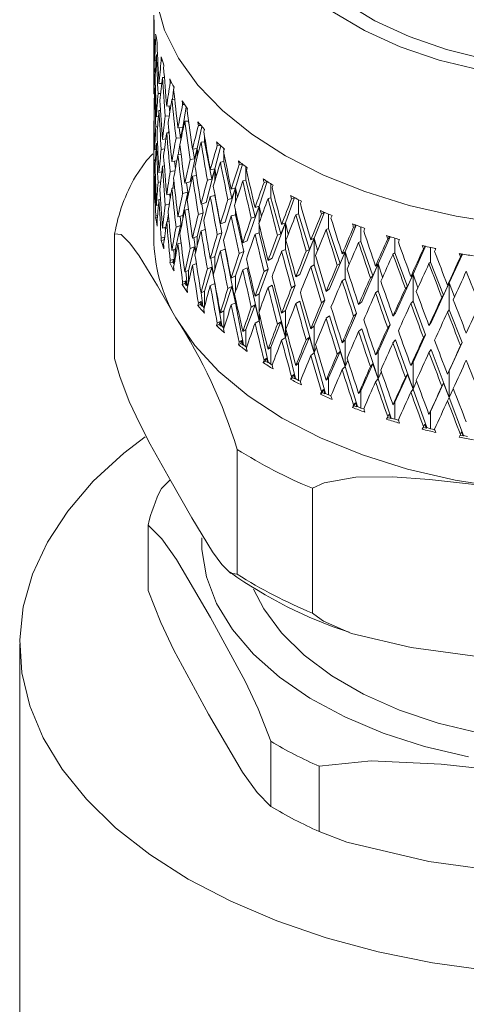
# Model space of a CAD drawing. Units: inches. Extents: x 0 to 43.7, y -0.2 to 33.8.
# Drawn here: x 30.7 to 31.5, y 21.9 to 23.7 of the extents above; entities that cross this region are included whole.
import ezdxf

# ---------------------------------------------------------------- set-up
doc = ezdxf.new("R2010")
doc.units = ezdxf.units.IN
doc.header["$LTSCALE"] = 4
doc.header["$MEASUREMENT"] = 0

msp = doc.modelspace()

# ---------------------------------------------------------------- linework, layer by layer
at = {"color": 7, "linetype": 'Continuous', "lineweight": 15}
for p, q in [((30.9168, 23.672), (30.9163, 23.6721)), ((30.9197, 23.6616), (30.9207, 23.6614)), ((30.9162, 23.6491), (30.9162, 23.6012)), ((30.9228, 23.6313), (30.9208, 23.6316)), ((30.9201, 23.6206), (30.9178, 23.6207)), ((30.9294, 23.6213), (30.9313, 23.6211)), ((30.9172, 23.603), (30.9191, 23.6029)), ((30.935, 23.591), (30.9314, 23.5914)), ((30.9302, 23.5802), (30.9253, 23.5803)), ((30.9454, 23.5817), (30.9481, 23.5816)), ((30.952, 23.5743), (30.9515, 23.5705)), ((30.9174, 23.562), (30.9163, 23.562)), ((30.919, 23.5729), (30.9178, 23.573)), ((30.9238, 23.5625), (30.9282, 23.5624)), ((30.9514, 23.5697), (30.9494, 23.5518)), ((30.9465, 23.5407), (30.9391, 23.5404)), ((30.9433, 23.5406), (30.9445, 23.5284)), ((30.9534, 23.5517), (30.9483, 23.5519)), ((30.9674, 23.5431), (30.971, 23.5431)), ((30.9739, 23.539), (30.9678, 23.5022)), ((30.9244, 23.5217), (30.9208, 23.5214)), ((30.9281, 23.5325), (30.9253, 23.5325)), ((30.9366, 23.5225), (30.9436, 23.5228)), ((30.9229, 23.5039), (30.9197, 23.5037)), ((30.9777, 23.5135), (30.9713, 23.5134)), ((30.9777, 23.5144), (30.9777, 23.5135)), ((30.9777, 23.5135), (30.9785, 23.5083)), ((31.0018, 23.5038), (30.9934, 23.4649)), ((30.9954, 23.5057), (30.9998, 23.506)), ((30.9162, 23.4911), (30.9162, 23.4433)), ((30.9434, 23.4928), (30.9391, 23.4927)), ((30.943, 23.4971), (30.9425, 23.4928)), ((30.9678, 23.5022), (30.9591, 23.5014)), ((30.9615, 23.5016), (30.9638, 23.4841)), ((30.9678, 23.5022), (30.963, 23.4739)), ((30.9638, 23.4841), (30.9678, 23.5022)), ((30.9681, 23.4987), (30.9678, 23.5022)), ((30.9678, 23.5022), (30.9678, 23.497)), ((31.0062, 23.4872), (31.0062, 23.4767)), ((30.9227, 23.4738), (30.9208, 23.4737)), ((30.9376, 23.482), (30.9314, 23.4812)), ((30.9557, 23.4834), (30.9638, 23.4841)), ((30.9626, 23.4715), (30.9596, 23.4537)), ((31.0062, 23.4767), (31.0001, 23.4763)), ((31.0062, 23.4767), (31.0191, 23.4104)), ((31.0353, 23.4696), (31.0247, 23.429)), ((31.029, 23.47), (31.0339, 23.4706)), ((31.0339, 23.4708), (31.0339, 23.4706)), ((31.0339, 23.4706), (31.034, 23.4707)), ((30.9178, 23.4627), (30.9201, 23.463)), ((30.9352, 23.4641), (30.9294, 23.4634)), ((30.9648, 23.4542), (30.9591, 23.4537)), ((30.9934, 23.4649), (30.9806, 23.4055)), ((30.9934, 23.4649), (30.985, 23.4636)), ((30.9858, 23.4637), (30.9886, 23.4465)), ((30.9886, 23.4465), (30.9934, 23.4649)), ((30.9947, 23.4552), (30.9934, 23.4649)), ((30.9934, 23.4649), (30.9934, 23.4502)), ((31.0404, 23.4649), (31.0404, 23.4599)), ((31.0404, 23.4589), (31.0404, 23.4416)), ((30.9191, 23.4452), (30.9172, 23.445)), ((30.9349, 23.4339), (30.9314, 23.4335)), ((30.9571, 23.4433), (30.9483, 23.4418)), ((30.9532, 23.4426), (30.9545, 23.4294)), ((30.9807, 23.4453), (30.9886, 23.4465)), ((31.0404, 23.4416), (31.0346, 23.4409)), ((31.0404, 23.4416), (31.055, 23.3759)), ((31.0741, 23.4369), (31.0614, 23.3948)), ((31.068, 23.4362), (31.0727, 23.437)), ((31.0724, 23.4382), (31.0727, 23.437)), ((31.0727, 23.437), (31.073, 23.4378)), ((30.9253, 23.4223), (30.9303, 23.4232)), ((30.9538, 23.4252), (30.9454, 23.4238)), ((30.992, 23.4169), (30.985, 23.4159)), ((31.0247, 23.429), (31.009, 23.3688)), ((31.0247, 23.429), (31.0167, 23.4273)), ((31.0191, 23.4104), (31.0247, 23.429)), ((31.0269, 23.4153), (31.0247, 23.429)), ((31.0247, 23.429), (31.0247, 23.4076)), ((31.0799, 23.4325), (31.0799, 23.4084)), ((30.9163, 23.4042), (30.9174, 23.4044)), ((30.9178, 23.4149), (30.919, 23.4151)), ((30.9283, 23.4054), (30.9238, 23.4045)), ((30.9519, 23.4074), (30.9497, 23.3943)), ((30.9806, 23.4055), (30.9713, 23.4033)), ((30.9744, 23.4041), (30.9767, 23.3873)), ((31.0115, 23.4088), (31.0191, 23.4104)), ((31.0799, 23.4084), (31.0744, 23.4073)), ((31.0799, 23.4084), (31.0962, 23.3435)), ((31.118, 23.4062), (31.1034, 23.3627)), ((31.1122, 23.4045), (31.1165, 23.4056)), ((31.116, 23.4075), (31.1165, 23.4056)), ((31.1165, 23.4056), (31.117, 23.4068)), ((31.1244, 23.4021), (31.1244, 23.3773)), ((30.9162, 23.3955), (30.9162, 23.3052)), ((30.9391, 23.3824), (30.9467, 23.3843)), ((30.9448, 23.3838), (30.9453, 23.3758)), ((30.9533, 23.3949), (30.9483, 23.394)), ((30.9767, 23.3873), (30.9674, 23.3852)), ((30.9767, 23.3873), (30.9678, 23.3461)), ((31.0247, 23.383), (31.0247, 23.3812)), ((31.0614, 23.3948), (31.0431, 23.3338)), ((31.0614, 23.3948), (31.0538, 23.3928)), ((31.055, 23.3759), (31.0614, 23.3948)), ((31.0647, 23.3782), (31.0614, 23.3948)), ((31.0614, 23.3948), (31.0614, 23.3685)), ((30.9208, 23.3636), (30.9244, 23.3646)), ((30.9253, 23.3745), (30.928, 23.375)), ((30.9438, 23.3663), (30.9366, 23.3645)), ((31.009, 23.3688), (31.0001, 23.3662)), ((31.0016, 23.3667), (31.0042, 23.3504)), ((31.0247, 23.3812), (31.0167, 23.3795)), ((31.0247, 23.3812), (31.0374, 23.3152)), ((31.0479, 23.374), (31.055, 23.3759)), ((31.1244, 23.3773), (31.1193, 23.376)), ((31.1244, 23.3773), (31.1422, 23.3133)), ((31.1666, 23.3777), (31.1501, 23.333)), ((31.1611, 23.3752), (31.165, 23.3765)), ((31.1643, 23.3789), (31.165, 23.3765)), ((31.165, 23.3765), (31.1657, 23.3781)), ((31.1735, 23.374), (31.1735, 23.3487)), ((30.923, 23.3467), (30.9197, 23.3459)), ((30.9421, 23.3488), (30.9397, 23.3348)), ((30.9776, 23.357), (30.9713, 23.3556)), ((31.0042, 23.3504), (30.9934, 23.3087)), ((31.0042, 23.3504), (30.9954, 23.3479)), ((31.0614, 23.3471), (31.0538, 23.345)), ((31.0614, 23.3567), (31.0614, 23.3471)), ((31.0614, 23.3471), (31.076, 23.2817)), ((31.1034, 23.3627), (31.0824, 23.3007)), ((31.1034, 23.3627), (31.0962, 23.3603)), ((31.0962, 23.3435), (31.1034, 23.3627)), ((31.1075, 23.344), (31.1034, 23.3627)), ((31.1034, 23.3627), (31.1034, 23.3324)), ((31.1735, 23.3487), (31.1689, 23.3471)), ((31.1735, 23.3487), (31.1928, 23.2856)), ((31.2195, 23.3517), (31.2012, 23.3057)), ((31.2143, 23.3486), (31.2179, 23.3501)), ((31.2169, 23.3528), (31.2179, 23.3501)), ((31.2179, 23.3501), (31.2187, 23.352)), ((31.2269, 23.3484), (31.2269, 23.3227)), ((30.9226, 23.3422), (30.9195, 23.3418)), ((30.9391, 23.3346), (30.9433, 23.3357)), ((30.9591, 23.3434), (30.9678, 23.3461)), ((30.9631, 23.3446), (30.965, 23.3257)), ((30.9678, 23.3461), (30.9678, 23.3391)), ((31.0431, 23.3338), (31.0346, 23.3308)), ((31.0895, 23.3412), (31.0962, 23.3435)), ((31.1034, 23.3306), (31.1034, 23.315)), ((31.1501, 23.333), (31.1267, 23.2698)), ((31.1422, 23.3133), (31.1501, 23.333)), ((31.1501, 23.333), (31.1435, 23.3301)), ((31.1552, 23.3126), (31.1501, 23.333)), ((31.1501, 23.333), (31.1501, 23.2852)), ((31.2735, 23.3295), (31.2746, 23.3265)), ((30.8464, 23.0917), (30.8464, 23.3135)), ((30.9314, 23.3234), (30.9378, 23.3254)), ((30.9364, 23.325), (30.9367, 23.3171)), ((30.9638, 23.3279), (30.9549, 23.2864)), ((30.9638, 23.3279), (30.9557, 23.3254)), ((30.9645, 23.3231), (30.9638, 23.3279)), ((31.0077, 23.3207), (31.0001, 23.3185)), ((31.0374, 23.3152), (31.0247, 23.2728)), ((31.0374, 23.3152), (31.029, 23.3121)), ((31.1034, 23.315), (31.0962, 23.3125)), ((31.1034, 23.315), (31.1196, 23.2504)), ((31.1361, 23.3107), (31.1422, 23.3133)), ((31.2269, 23.3227), (31.2227, 23.3209)), ((31.2269, 23.3227), (31.2474, 23.2607)), ((31.2762, 23.3285), (31.2564, 23.2812)), ((31.2715, 23.3248), (31.2746, 23.3265)), ((31.2746, 23.3265), (31.2756, 23.3287)), ((31.2841, 23.3256), (31.2841, 23.2996)), ((30.9343, 23.3024), (30.929, 23.3015)), ((30.9351, 23.3074), (30.9294, 23.3056)), ((30.9351, 23.3074), (30.9343, 23.3024)), ((30.9343, 23.3024), (30.9347, 23.3017)), ((30.9352, 23.3063), (30.9351, 23.3074)), ((30.9591, 23.2956), (30.9646, 23.2973)), ((30.985, 23.3056), (30.9934, 23.3087)), ((30.9874, 23.3065), (30.9907, 23.2813)), ((30.9934, 23.3087), (30.9934, 23.2922)), ((31.0824, 23.3007), (31.0744, 23.2972)), ((31.2012, 23.3057), (31.1757, 23.2412)), ((31.1928, 23.2856), (31.2012, 23.3057)), ((31.2012, 23.3057), (31.1953, 23.3026)), ((31.2073, 23.284), (31.2012, 23.3057)), ((31.2012, 23.3057), (31.2012, 23.258)), ((31.2841, 23.2996), (31.2804, 23.2976)), ((31.2841, 23.2996), (31.3057, 23.2387)), ((31.3364, 23.3082), (31.3152, 23.2597)), ((31.3321, 23.3041), (31.3347, 23.3059)), ((31.3335, 23.3091), (31.3347, 23.3059)), ((31.3347, 23.3059), (31.3359, 23.3084)), ((31.3447, 23.3058), (31.3447, 23.2795)), ((31.353, 23.3026), (31.3527, 23.3034)), ((30.9483, 23.2839), (30.9549, 23.2864)), ((30.9517, 23.2852), (30.9532, 23.2639)), ((30.9549, 23.2864), (30.9549, 23.2736)), ((30.9886, 23.2903), (30.9777, 23.2483)), ((30.9886, 23.2903), (30.9807, 23.2873)), ((30.9903, 23.2798), (30.9886, 23.2903)), ((31.0431, 23.2861), (31.0346, 23.283)), ((31.0431, 23.2861), (31.0614, 23.1909)), ((31.076, 23.2817), (31.0614, 23.2387)), ((31.076, 23.2817), (31.0681, 23.2783)), ((31.1501, 23.2852), (31.1435, 23.2824)), ((31.1501, 23.2852), (31.1678, 23.2215)), ((31.1872, 23.2827), (31.1928, 23.2856)), ((31.2564, 23.2812), (31.2288, 23.2154)), ((31.2474, 23.2607), (31.2564, 23.2812)), ((31.2564, 23.2812), (31.2511, 23.2778)), ((31.2634, 23.2585), (31.2564, 23.2812)), ((31.2564, 23.2812), (31.2564, 23.2335)), ((31.3447, 23.2795), (31.3415, 23.2774)), ((31.3447, 23.2795), (31.3672, 23.2198)), ((31.3995, 23.2911), (31.3771, 23.2413)), ((31.3957, 23.2866), (31.3979, 23.2885)), ((31.3965, 23.2918), (31.3979, 23.2885)), ((31.3979, 23.2885), (31.3991, 23.2912)), ((31.4081, 23.2891), (31.4081, 23.2627)), ((31.4171, 23.2855), (31.4165, 23.2872)), ((31.465, 23.2773), (31.4415, 23.2261)), ((31.462, 23.2779), (31.4634, 23.2745)), ((31.4634, 23.2745), (31.4647, 23.2774)), ((30.9499, 23.2631), (30.9447, 23.2619)), ((30.951, 23.2681), (30.9454, 23.266)), ((30.951, 23.2681), (30.9499, 23.2631)), ((30.9499, 23.2631), (30.9521, 23.2599)), ((30.9521, 23.2599), (30.951, 23.2681)), ((30.9524, 23.2599), (30.9521, 23.2599)), ((30.985, 23.2578), (30.9918, 23.2604)), ((31.0167, 23.2693), (31.0247, 23.2728)), ((31.0174, 23.2696), (31.0221, 23.2408)), ((31.0247, 23.2728), (31.0247, 23.2496)), ((31.1267, 23.2698), (31.1193, 23.2659)), ((31.2424, 23.2575), (31.2474, 23.2607)), ((31.3152, 23.2597), (31.2858, 23.1924)), ((31.3057, 23.2387), (31.3152, 23.2597)), ((31.3152, 23.2597), (31.3106, 23.256)), ((31.323, 23.2361), (31.3152, 23.2597)), ((31.3152, 23.2597), (31.3152, 23.2119)), ((31.4081, 23.2627), (31.4055, 23.2604)), ((31.4081, 23.2627), (31.4313, 23.2041)), ((31.4617, 23.2725), (31.4634, 23.2745)), ((30.9713, 23.2455), (30.9777, 23.2483)), ((30.973, 23.2462), (30.9755, 23.2218)), ((30.9777, 23.2483), (30.9777, 23.2265)), ((31.0191, 23.2541), (31.0062, 23.2115)), ((31.0191, 23.2541), (31.0115, 23.2508)), ((31.0247, 23.225), (31.0191, 23.2541)), ((31.0824, 23.253), (31.0744, 23.2495)), ((31.0824, 23.253), (31.1034, 23.1588)), ((31.1196, 23.2504), (31.1034, 23.2066)), ((31.1196, 23.2504), (31.1122, 23.2466)), ((31.1757, 23.2412), (31.1689, 23.237)), ((31.2012, 23.258), (31.1953, 23.2548)), ((31.2012, 23.258), (31.2204, 23.1952)), ((31.3771, 23.2413), (31.3461, 23.1724)), ((31.3672, 23.2198), (31.3771, 23.2413)), ((31.3771, 23.2413), (31.3732, 23.2374)), ((31.3857, 23.217), (31.3771, 23.2413)), ((31.3771, 23.2413), (31.3771, 23.1935)), ((30.9715, 23.2247), (30.9665, 23.2232)), ((30.9728, 23.2298), (30.9674, 23.2274)), ((30.9728, 23.2298), (30.9715, 23.2247)), ((30.9715, 23.2247), (30.9742, 23.2216)), ((30.9742, 23.2216), (30.9728, 23.2298)), ((31.0167, 23.2215), (31.0247, 23.225)), ((31.0247, 23.2251), (31.0247, 23.225)), ((31.0247, 23.225), (31.0247, 23.225)), ((31.0247, 23.225), (31.037, 23.1496)), ((31.0247, 23.225), (31.0247, 23.225)), ((31.0538, 23.2347), (31.0614, 23.2387)), ((31.0614, 23.2387), (31.0614, 23.2105)), ((31.2564, 23.2335), (31.2511, 23.23)), ((31.2564, 23.2335), (31.2768, 23.1718)), ((31.3014, 23.2352), (31.3057, 23.2387)), ((31.4415, 23.2261), (31.4093, 23.1556)), ((31.4313, 23.2041), (31.4415, 23.2261)), ((31.4415, 23.2261), (31.4385, 23.222)), ((31.4509, 23.2013), (31.4415, 23.2261)), ((31.4415, 23.2261), (31.4415, 23.1784)), ((30.9755, 23.2218), (30.9742, 23.2216)), ((30.9755, 23.2218), (30.9763, 23.2203)), ((31.0001, 23.2084), (31.0062, 23.2115)), ((31.0003, 23.2085), (31.0034, 23.1849)), ((31.0062, 23.2115), (31.0062, 23.1837)), ((31.055, 23.2197), (31.0404, 23.1764)), ((31.055, 23.2197), (31.0479, 23.216)), ((31.0614, 23.1909), (31.055, 23.2197)), ((31.0962, 23.2023), (31.1034, 23.2066)), ((31.1034, 23.2066), (31.1034, 23.1744)), ((31.1267, 23.222), (31.1193, 23.2181)), ((31.1267, 23.222), (31.1501, 23.129)), ((31.1678, 23.2215), (31.1501, 23.1768)), ((31.1678, 23.2215), (31.1611, 23.2173)), ((31.2288, 23.2154), (31.2227, 23.2108)), ((31.3152, 23.2119), (31.3106, 23.2082)), ((31.3152, 23.2119), (31.3367, 23.1513)), ((31.3636, 23.2161), (31.3672, 23.2198)), ((31.0006, 23.1927), (30.9954, 23.19)), ((31.0006, 23.1927), (30.999, 23.1875)), ((31.0022, 23.1846), (31.0006, 23.1927)), ((31.0538, 23.187), (31.0614, 23.1909)), ((31.0614, 23.1987), (31.0614, 23.1909)), ((31.0614, 23.1909), (31.0624, 23.1941)), ((31.0614, 23.1909), (31.0759, 23.1162)), ((31.1757, 23.1935), (31.1689, 23.1893)), ((31.1757, 23.1935), (31.2012, 23.1018)), ((31.2204, 23.1952), (31.2012, 23.1495)), ((31.2204, 23.1952), (31.2143, 23.1907)), ((31.2858, 23.1924), (31.2804, 23.1875)), ((31.3771, 23.1935), (31.3732, 23.1896)), ((31.3771, 23.1935), (31.3994, 23.134)), ((31.4284, 23.2003), (31.4313, 23.2041)), ((30.999, 23.1875), (30.9943, 23.1858)), ((30.999, 23.1875), (31.0022, 23.1846)), ((31.0034, 23.1849), (31.0022, 23.1846)), ((31.0034, 23.1849), (31.0057, 23.1816)), ((31.0346, 23.1729), (31.0404, 23.1764)), ((31.0404, 23.1764), (31.0404, 23.1457)), ((31.0962, 23.1872), (31.0799, 23.1431)), ((31.0962, 23.1872), (31.0895, 23.1832)), ((31.1034, 23.1588), (31.0962, 23.1872)), ((31.1034, 23.1726), (31.1034, 23.1588)), ((31.1435, 23.1721), (31.1501, 23.1768)), ((31.1501, 23.1768), (31.1501, 23.129)), ((31.2768, 23.1718), (31.2564, 23.125)), ((31.2768, 23.1718), (31.2715, 23.1669)), ((31.3461, 23.1724), (31.3415, 23.1672)), ((31.4415, 23.1784), (31.4385, 23.1743)), ((31.4415, 23.1784), (31.4646, 23.1201)), ((31.0339, 23.1573), (31.029, 23.1543)), ((31.0339, 23.1573), (31.0322, 23.152)), ((31.0358, 23.1492), (31.0339, 23.1573)), ((31.0962, 23.1545), (31.1034, 23.1588)), ((31.1034, 23.1588), (31.1053, 23.1646)), ((31.1034, 23.1588), (31.1198, 23.0849)), ((31.1422, 23.157), (31.1244, 23.1121)), ((31.1422, 23.157), (31.1361, 23.1526)), ((31.1501, 23.129), (31.1422, 23.157)), ((31.2288, 23.1676), (31.2227, 23.1631)), ((31.2288, 23.1676), (31.2564, 23.0773)), ((31.4093, 23.1556), (31.4055, 23.1503)), ((31.0322, 23.152), (31.0277, 23.1501)), ((31.0322, 23.152), (31.0358, 23.1492)), ((31.037, 23.1496), (31.0358, 23.1492)), ((31.037, 23.1496), (31.0404, 23.1457)), ((31.0404, 23.1457), (31.0408, 23.1454)), ((31.0744, 23.1394), (31.0799, 23.1431)), ((31.0799, 23.1431), (31.0799, 23.1124)), ((31.1501, 23.129), (31.153, 23.1369)), ((31.1953, 23.1445), (31.2012, 23.1495)), ((31.2012, 23.1495), (31.2012, 23.1018)), ((31.2858, 23.1446), (31.2804, 23.1397)), ((31.2858, 23.1446), (31.3152, 23.0558)), ((31.3367, 23.1513), (31.3152, 23.1035)), ((31.3367, 23.1513), (31.3321, 23.1462)), ((31.0727, 23.1237), (31.068, 23.1205)), ((31.0727, 23.1237), (31.0707, 23.1183)), ((31.0747, 23.1157), (31.0727, 23.1237)), ((31.1435, 23.1244), (31.1501, 23.129)), ((31.1501, 23.129), (31.1684, 23.056)), ((31.1928, 23.1294), (31.1735, 23.0834)), ((31.1928, 23.1294), (31.1872, 23.1247)), ((31.2012, 23.1018), (31.1928, 23.1294)), ((31.2511, 23.1198), (31.2564, 23.125)), ((31.2564, 23.125), (31.2564, 23.0773)), ((31.3461, 23.1246), (31.3415, 23.1195)), ((31.3461, 23.1246), (31.3771, 23.0373)), ((31.3994, 23.134), (31.3771, 23.0851)), ((31.3994, 23.134), (31.3957, 23.1287)), ((31.4646, 23.1201), (31.4415, 23.07)), ((31.4646, 23.1201), (31.4617, 23.1146)), ((31.0707, 23.1183), (31.0666, 23.1161)), ((31.0707, 23.1183), (31.0747, 23.1157)), ((31.0759, 23.1162), (31.0747, 23.1157)), ((31.0759, 23.1162), (31.0799, 23.1124)), ((31.0799, 23.1124), (31.0812, 23.1116)), ((31.1193, 23.108), (31.1244, 23.1121)), ((31.1244, 23.1121), (31.1244, 23.0814)), ((31.1953, 23.0968), (31.2012, 23.1018)), ((31.2012, 23.1018), (31.2051, 23.1114)), ((31.2012, 23.1018), (31.2213, 23.0297)), ((31.2474, 23.1044), (31.2269, 23.0575)), ((31.2474, 23.1044), (31.2424, 23.0995)), ((31.2564, 23.0773), (31.2474, 23.1044)), ((31.3106, 23.098), (31.3152, 23.1035)), ((31.3152, 23.1035), (31.3152, 23.0558)), ((31.4093, 23.1079), (31.4055, 23.1025)), ((31.4093, 23.1079), (31.4415, 23.0222)), ((31.1143, 23.0867), (31.1106, 23.0844)), ((31.1165, 23.0922), (31.1122, 23.0888)), ((31.1165, 23.0922), (31.1143, 23.0867)), ((31.1143, 23.0867), (31.1187, 23.0844)), ((31.1187, 23.0844), (31.1165, 23.0922)), ((31.1198, 23.0849), (31.1187, 23.0844)), ((31.1198, 23.0849), (31.1244, 23.0814)), ((31.2564, 23.0773), (31.2611, 23.0885)), ((31.3732, 23.0793), (31.3771, 23.0851)), ((31.3771, 23.0851), (31.3771, 23.0373)), ((31.1244, 23.0814), (31.1267, 23.0801)), ((31.1689, 23.0791), (31.1735, 23.0834)), ((31.1735, 23.0834), (31.1735, 23.0527)), ((31.2511, 23.072), (31.2564, 23.0773)), ((31.2564, 23.0773), (31.2781, 23.0063)), ((31.3057, 23.0824), (31.2841, 23.0343)), ((31.3057, 23.0824), (31.3014, 23.0772)), ((31.3152, 23.0558), (31.3057, 23.0824)), ((31.3152, 23.0558), (31.3208, 23.0685)), ((31.4385, 23.064), (31.4415, 23.07)), ((31.4415, 23.07), (31.4415, 23.0222)), ((31.1627, 23.0576), (31.1593, 23.055)), ((31.165, 23.0631), (31.1611, 23.0595)), ((31.165, 23.0631), (31.1627, 23.0576)), ((31.1627, 23.0576), (31.1674, 23.0555)), ((31.1674, 23.0555), (31.165, 23.0631)), ((31.1684, 23.056), (31.1674, 23.0555)), ((31.1684, 23.056), (31.1735, 23.0527)), ((31.1735, 23.0527), (31.1768, 23.0513)), ((31.2227, 23.0529), (31.2269, 23.0575)), ((31.2269, 23.0575), (31.2269, 23.0268)), ((31.3106, 23.0502), (31.3152, 23.0558)), ((31.3152, 23.0558), (31.3383, 22.9859)), ((31.3672, 23.0635), (31.3447, 23.0143)), ((31.3672, 23.0635), (31.3636, 23.0581)), ((31.3771, 23.0373), (31.3672, 23.0635)), ((31.3771, 23.0373), (31.3834, 23.0515)), ((31.2179, 23.0367), (31.2143, 23.0329)), ((31.2179, 23.0367), (31.2154, 23.031)), ((31.2204, 23.0291), (31.2179, 23.0367)), ((31.2804, 23.0296), (31.2841, 23.0343)), ((31.2841, 23.0343), (31.2841, 23.0036)), ((31.3732, 23.0316), (31.3771, 23.0373)), ((31.3771, 23.0373), (31.4014, 22.9688)), ((31.4313, 23.0478), (31.4081, 22.9974)), ((31.4313, 23.0478), (31.4284, 23.0422)), ((31.4415, 23.0222), (31.4313, 23.0478)), ((31.4415, 23.0222), (31.4487, 23.0377)), ((31.2154, 23.031), (31.2124, 23.0283)), ((31.2154, 23.031), (31.2204, 23.0291)), ((31.2213, 23.0297), (31.2204, 23.0291)), ((31.2213, 23.0297), (31.2269, 23.0268)), ((31.2269, 23.0268), (31.2313, 23.0252)), ((31.3415, 23.0094), (31.3447, 23.0143)), ((31.3447, 23.0143), (31.3447, 22.9836)), ((31.4385, 23.0163), (31.4415, 23.0222)), ((31.4415, 23.0222), (31.4669, 22.9549)), ((31.272, 23.0073), (31.2694, 23.0044)), ((31.2746, 23.0131), (31.2715, 23.0091)), ((31.2746, 23.0131), (31.272, 23.0073)), ((31.272, 23.0073), (31.2773, 23.0057)), ((31.2773, 23.0057), (31.2746, 23.0131)), ((31.2781, 23.0063), (31.2773, 23.0057)), ((31.2781, 23.0063), (31.2841, 23.0036)), ((31.2841, 23.0036), (31.2897, 23.002)), ((31.4055, 22.9924), (31.4081, 22.9974)), ((31.4081, 22.9974), (31.4081, 22.9667)), ((31.332, 22.9866), (31.3299, 22.9836)), ((31.3347, 22.9926), (31.332, 22.9866)), ((31.332, 22.9866), (31.3375, 22.9853)), ((31.3347, 22.9926), (31.3321, 22.9884)), ((31.3375, 22.9853), (31.3347, 22.9926)), ((31.3383, 22.9859), (31.3375, 22.9853)), ((31.3383, 22.9859), (31.3447, 22.9836)), ((31.3447, 22.9836), (31.3513, 22.982)), ((31.3512, 22.9812), (31.3514, 22.9817)), ((31.3512, 22.9812), (31.3517, 22.981)), ((31.395, 22.9691), (31.3934, 22.966)), ((31.3979, 22.9752), (31.395, 22.9691)), ((31.395, 22.9691), (31.4007, 22.9681)), ((31.3979, 22.9752), (31.3957, 22.9709)), ((31.4007, 22.9681), (31.3979, 22.9752)), ((31.4014, 22.9688), (31.4007, 22.9681)), ((31.4014, 22.9688), (31.4081, 22.9667)), ((31.4081, 22.9667), (31.4153, 22.9655)), ((31.415, 22.9647), (31.4156, 22.966)), ((31.415, 22.9647), (31.4162, 22.9643)), ((31.4608, 22.9548), (31.4664, 22.9542)), ((31.4634, 22.9612), (31.4617, 22.9568)), ((31.4664, 22.9542), (31.4634, 22.9612)), ((31.4669, 22.9549), (31.4664, 22.9542)), ((31.4669, 22.9549), (31.4739, 22.9533)), ((31.0642, 22.7084), (31.0642, 22.9302)), ((30.945, 22.8761), (30.9297, 22.8607)), ((31.1982, 22.6392), (31.1982, 22.861)), ((30.906, 22.6796), (30.906, 22.7956)), ((30.6776, 22.5843), (30.6776, 18.2444)), ((31.1243, 22.2953), (31.1243, 22.4113)), ((31.2102, 22.2509), (31.2102, 22.3669))]:
    msp.add_line(p, q, dxfattribs=at)
at = {"color": 7, "linetype": 'Continuous', "lineweight": 15, "flags": 128}
for points in [[(31.1295, 24.0854), (31.0969, 24.064), (31.0437, 24.0224), (30.9991, 23.9775), (30.9637, 23.93), (30.9378, 23.8804), (30.922, 23.8295), (30.9162, 23.7779), (30.9208, 23.7262), (30.9354, 23.6752), (30.9601, 23.6254), (30.9944, 23.5776), (31.038, 23.5324), (31.0902, 23.4903), (31.1503, 23.452), (31.2177, 23.4178), (31.2913, 23.3883), (31.3703, 23.3639), (31.4536, 23.3448), (31.5401, 23.3313)], [(31.1277, 24.067), (31.1209, 24.0565), (31.0993, 24.0118), (31.088, 23.9658), (31.0872, 23.9194), (31.0968, 23.8733), (31.1168, 23.8283), (31.1469, 23.7852), (31.1864, 23.7448), (31.2347, 23.7076), (31.291, 23.6744), (31.3543, 23.6458), (31.4235, 23.6222), (31.4975, 23.6039), (31.575, 23.5915)], [(31.1282, 23.9908), (31.1245, 23.9745), (31.1214, 23.9298), (31.1287, 23.8853), (31.1462, 23.8417), (31.1736, 23.7999), (31.2104, 23.7605), (31.256, 23.7243), (31.3095, 23.692), (31.37, 23.6641), (31.4365, 23.641), (31.5076, 23.6233), (31.5822, 23.6112)], [(30.9142, 23.4553), (30.9029, 23.4436), (30.8833, 23.4151)], [(30.8464, 23.3135), (30.8579, 23.3119), (30.8736, 23.2966), (30.8901, 23.274), (30.9226, 23.221), (30.9553, 23.164)], [(30.9553, 23.164), (30.9888, 23.115), (31.0318, 23.0685), (31.084, 23.0253), (31.1444, 22.9858), (31.2125, 22.9506), (31.2871, 22.9203), (31.3673, 22.8951), (31.452, 22.8755), (31.5401, 22.8617)], [(31.0642, 22.7084), (31.0527, 22.7101), (31.0371, 22.7253), (31.0205, 22.748), (30.9838, 22.8082), (30.9469, 22.8728), (30.9097, 22.9396), (30.8911, 22.9756), (30.8725, 23.0155), (30.8556, 23.0598), (30.8464, 23.0917)], [(30.9774, 22.1664), (30.9089, 22.2101), (30.8483, 22.2575), (30.7962, 22.3082), (30.7531, 22.3616), (30.7194, 22.4172), (30.6954, 22.4744), (30.6815, 22.5328), (30.6777, 22.5917), (30.684, 22.6505), (30.7005, 22.7086), (30.7269, 22.7655), (30.763, 22.8206), (30.8084, 22.8734), (30.8627, 22.9232), (30.9005, 22.9525)], [(31.1982, 22.861), (31.2191, 22.8709), (31.2755, 22.881), (31.3405, 22.8816), (31.4063, 22.8768), (31.5401, 22.8617)], [(30.906, 22.7956), (30.9304, 22.7709), (30.9563, 22.7342), (31.0172, 22.6315), (31.0785, 22.5179), (31.1016, 22.4687), (31.1243, 22.4113)], [(31.0937, 22.6817), (31.1116, 22.6466), (31.143, 22.6041), (31.1835, 22.5642), (31.2326, 22.5277), (31.2893, 22.495), (31.3528, 22.4668), (31.422, 22.4436), (31.4958, 22.4256), (31.573, 22.4133)], [(31.1243, 22.2953), (31.0999, 22.32), (31.0741, 22.3567), (31.0131, 22.4594), (30.9518, 22.573), (30.9287, 22.6222), (30.906, 22.6796)], [(31.8821, 22.5564), (31.8611, 22.5464), (31.8048, 22.5363), (31.74, 22.5359), (31.6739, 22.5406), (31.5401, 22.5556), (31.3737, 22.5781), (31.268, 22.6028), (31.218, 22.6248), (31.2007, 22.637), (31.1982, 22.6392)], [(31.2102, 22.3669), (31.3028, 22.3763), (31.4272, 22.3706), (31.5531, 22.3571), (31.6999, 22.3368), (31.7738, 22.3228), (31.8467, 22.3031), (31.8959, 22.2839)], [(31.8959, 22.1679), (31.8033, 22.1585), (31.6786, 22.1638), (31.5531, 22.1777), (31.4051, 22.1974), (31.2594, 22.2317), (31.2102, 22.2509)], [(31.5109, 22.0037), (31.4117, 22.0175), (31.3154, 22.0369), (31.2229, 22.0618), (31.1352, 22.0919), (31.0531, 22.1269), (30.9774, 22.1664)]]:
    msp.add_lwpolyline(points, dxfattribs=at)
at = {"color": 66, "linetype": 'Continuous', "lineweight": 15, "flags": 128}
msp.add_lwpolyline([(31.476, 22.3838), (31.3978, 22.4022), (31.324, 22.426), (31.2556, 22.4547), (31.1938, 22.488), (31.1394, 22.5253), (31.0932, 22.5662), (31.0558, 22.61), (31.0278, 22.656), (31.0097, 22.7037), (31.0016, 22.7523), (31.0013, 22.7732)], dxfattribs=at)
at = {"color": 7, "linetype": 'Continuous', "lineweight": 15}
for centre, radius, start, end in [((31.1869, 23.7106), 0.2708, 188.9628, 192.2084), ((31.2075, 23.7162), 0.2921, 197.5506, 200.6373), ((31.2396, 23.7301), 0.3271, 205.6484, 208.5091), ((31.2804, 23.7546), 0.3748, 213.1183, 215.7314), ((31.3285, 23.7921), 0.4358, 219.9177, 222.2806), ((31.3813, 23.8436), 0.5095, 226.0604, 228.1883), ((31.435, 23.9076), 0.5931, 231.5971, 233.5208), ((31.1659, 23.255), 0.3248, 150.4601, 169.6156), ((31.4876, 23.9829), 0.685, 236.6038, 238.3524), ((31.5382, 24.0697), 0.7855, 241.1583, 242.7536), ((31.5826, 24.1609), 0.887, 245.329, 246.8005), ((31.1869, 23.384), 0.2708, 188.9628, 192.2084), ((31.6205, 24.2545), 0.9879, 249.1844, 250.554), ((31.1996, 23.3077), 0.2834, 180.4916, 210.4529), ((31.2075, 23.3896), 0.2921, 197.5506, 200.6373), ((31.6515, 24.348), 1.0865, 252.7853, 254.0698), ((31.6735, 24.4312), 1.1725, 256.1789, 257.4), ((31.6885, 24.5043), 1.2471, 259.414, 260.5858), ((31.2396, 23.4035), 0.3271, 205.6484, 208.5091), ((31.2804, 23.428), 0.3748, 213.1183, 215.7314), ((31.3285, 23.4655), 0.4358, 219.9177, 222.2806), ((30.1952, 22.6677), 0.9078, 16.8058, 33.1391), ((31.3813, 23.517), 0.5095, 226.0604, 228.1883), ((31.435, 23.581), 0.5931, 231.5971, 233.5208), ((31.4876, 23.6563), 0.685, 236.6038, 238.3524), ((31.5382, 23.743), 0.7855, 241.1583, 242.7536), ((31.5826, 23.8343), 0.887, 245.329, 246.8005), ((31.6205, 23.9279), 0.9879, 249.1844, 250.554), ((31.6515, 24.0214), 1.0865, 252.7853, 254.0698), ((31.6735, 24.1046), 1.1725, 256.1789, 257.4), ((31.6885, 24.1776), 1.2471, 259.414, 260.5858), ((31.5322, 23.6713), 0.8765, 237.73, 247.5991), ((31.2004, 22.7255), 0.3026, 153.4658, 166.6102), ((31.5024, 23.3434), 0.7759, 234.4976, 252.0501), ((31.5322, 23.4495), 0.8765, 237.73, 247.5991), ((31.5428, 23.1156), 0.8193, 239.2835, 246.0455), ((31.5428, 22.9997), 0.8193, 239.2835, 246.0455)]:
    msp.add_arc(centre, radius, start, end, dxfattribs=at)
for centre, major_axis, ratio, start_param, end_param in [((31.7012, 23.5701), (-0.1175, 1.3076), 0.593553, 1.416449, 1.439475), ((31.7012, 23.5223), (-0.1175, 1.3076), 0.593553, 1.386108, 1.389226), ((31.7012, 23.5701), (-0.0766, 2.212), 0.353187, 1.504395, 1.535663), ((31.7012, 23.5223), (-0.1175, 1.3076), 0.593553, 1.402837, 1.420548), ((31.7012, 23.5223), (-0.0766, 2.212), 0.353187, 1.490783, 1.522092), ((31.7012, 23.5701), (0.0292, 1.3079), 0.599783, 1.514191, 1.545459), ((31.7012, 23.5223), (-0.1399, 2.2067), 0.350037, 1.482361, 1.485479), ((31.7012, 23.5223), (0.0292, 1.3079), 0.599783, 1.48385, 1.486968), ((31.7012, 23.5701), (-0.1399, 2.2067), 0.350037, 1.512702, 1.54397), ((31.7012, 23.5223), (0.0292, 1.3079), 0.599783, 1.500579, 1.531889), ((31.7012, 23.5223), (-0.1399, 2.2067), 0.350037, 1.49909, 1.5304), ((31.7012, 23.5223), (-0.2021, 2.1984), 0.345051, 1.490957, 1.494075), ((31.7012, 23.5701), (0.1726, 1.3075), 0.585672, 1.608889, 1.640158), ((31.7012, 23.5223), (0.1726, 1.3075), 0.585672, 1.578549, 1.581666), ((31.7012, 23.5701), (-0.2021, 2.1984), 0.345051, 1.521298, 1.552566), ((31.7012, 23.5701), (-0.0126, 2.2142), 0.354484, 1.554685, 1.572396), ((31.7012, 23.5701), (0.0292, 1.3079), 0.599783, 1.55903, 1.590339), ((31.7012, 23.5223), (0.1726, 1.3075), 0.585672, 1.595278, 1.626587), ((31.7012, 23.5223), (-0.2021, 2.1984), 0.345051, 1.507686, 1.538996), ((31.7012, 23.5701), (-0.0766, 2.212), 0.353187, 1.549233, 1.580543), ((31.7012, 23.5701), (0.2988, 1.3093), 0.554457, 1.687838, 1.719106), ((31.7012, 23.5223), (-0.2626, 2.187), 0.338254, 1.499958, 1.503075), ((31.7012, 23.5223), (0.2988, 1.3093), 0.554457, 1.657497, 1.660615), ((31.7012, 23.5223), (0.0292, 1.3079), 0.599783, 1.545459, 1.576782), ((31.7012, 23.5223), (-0.0766, 2.212), 0.353187, 1.535663, 1.566986), ((31.7012, 23.5701), (0.1726, 1.3075), 0.585672, 1.653728, 1.685038), ((31.7012, 23.5701), (-0.2626, 2.187), 0.338254, 1.530299, 1.561567), ((31.7012, 23.5701), (-0.1399, 2.2067), 0.350037, 1.557541, 1.58885), ((31.7012, 23.5223), (0.2988, 1.3093), 0.554457, 1.674226, 1.705536), ((31.7012, 23.5223), (-0.2626, 2.187), 0.338254, 1.516687, 1.547996), ((31.7012, 23.5701), (0.4027, 1.3166), 0.511795, 1.746337, 1.777605), ((31.7012, 23.5223), (-0.3211, 2.1728), 0.329681, 1.509464, 1.512581), ((31.7012, 23.5701), (-0.0126, 2.2142), 0.354484, 1.585953, 1.617276), ((31.7012, 23.5223), (0.1726, 1.3075), 0.585672, 1.640158, 1.671481), ((31.7012, 23.5223), (-0.1399, 2.2067), 0.350037, 1.54397, 1.575293), ((31.7012, 23.5701), (0.2988, 1.3093), 0.554457, 1.732677, 1.763986), ((31.7012, 23.5223), (0.4027, 1.3166), 0.511795, 1.715996, 1.719113), ((31.7012, 23.5701), (-0.3211, 2.1728), 0.329681, 1.539804, 1.571073), ((31.7012, 23.5223), (0.0292, 1.3079), 0.599783, 1.590339, 1.60805), ((31.7012, 23.5701), (-0.2021, 2.1984), 0.345051, 1.566137, 1.597446), ((31.7012, 23.5223), (0.4027, 1.3166), 0.511795, 1.732725, 1.764034), ((31.7012, 23.5223), (-0.3211, 2.1728), 0.329681, 1.526193, 1.557502), ((31.7012, 23.5701), (0.4863, 1.3311), 0.462933, 1.785996, 1.817265), ((31.7012, 23.5223), (-0.3771, 2.1559), 0.319368, 1.519557, 1.522674), ((31.7012, 23.5701), (0.1726, 1.3075), 0.585672, 1.698594, 1.729917), ((31.7012, 23.5701), (-0.0766, 2.212), 0.353187, 1.5941, 1.625423), ((31.7012, 23.5223), (0.2988, 1.3093), 0.554457, 1.719106, 1.750429), ((31.7012, 23.5223), (-0.2021, 2.1984), 0.345051, 1.552566, 1.583889), ((31.7012, 23.5223), (0.4863, 1.3311), 0.462933, 1.755656, 1.758773), ((31.7012, 23.5701), (-0.3771, 2.1559), 0.319368, 1.549897, 1.581166), ((31.7012, 23.5223), (0.1726, 1.3075), 0.585672, 1.685038, 1.716347), ((31.7012, 23.5223), (-0.0766, 2.212), 0.353187, 1.580543, 1.611852), ((31.7012, 23.5701), (0.4027, 1.3166), 0.511795, 1.791175, 1.822485), ((31.7012, 23.5701), (-0.2626, 2.187), 0.338254, 1.575137, 1.606447), ((31.7012, 23.5223), (0.4863, 1.3311), 0.462933, 1.772385, 1.803694), ((31.7012, 23.5223), (-0.3771, 2.1559), 0.319368, 1.536286, 1.567595), ((31.7012, 23.5701), (0.5535, 1.3525), 0.411578, 1.810668, 1.841936), ((31.7012, 23.5223), (-0.4302, 2.1363), 0.307356, 1.530298, 1.533416), ((31.7012, 23.5701), (0.2988, 1.3093), 0.554457, 1.777543, 1.808866), ((31.7012, 23.5701), (-0.1399, 2.2067), 0.350037, 1.602407, 1.63373), ((31.7012, 23.5223), (0.4027, 1.3166), 0.511795, 1.777605, 1.808928), ((31.7012, 23.5223), (-0.2626, 2.187), 0.338254, 1.561567, 1.59289), ((31.7012, 23.5223), (0.5535, 1.3525), 0.411578, 1.780327, 1.783444), ((31.7012, 23.5701), (-0.4302, 2.1363), 0.307356, 1.560639, 1.591907), ((31.7012, 23.5701), (0.0514, 2.2133), 0.353921, 1.636325, 1.654036), ((31.7012, 23.5701), (0.1726, 1.3075), 0.585672, 1.743488, 1.774797), ((31.7012, 23.5701), (0.4863, 1.3311), 0.462933, 1.830835, 1.862145), ((31.7012, 23.5701), (-0.3211, 2.1728), 0.329681, 1.584643, 1.615953), ((31.7012, 23.5223), (0.5535, 1.3525), 0.411578, 1.797056, 1.828365), ((31.7012, 23.5223), (-0.4302, 2.1363), 0.307356, 1.547027, 1.578337), ((31.7012, 23.5701), (0.6079, 1.3796), 0.360012, 1.82411, 1.855378), ((31.7012, 23.5223), (-0.4803, 2.1143), 0.293685, 1.541729, 1.544846), ((31.7012, 23.5223), (0.0514, 2.2133), 0.353921, 1.625521, 1.636325), ((31.7012, 23.5701), (-0.0126, 2.2142), 0.354484, 1.630847, 1.662156), ((31.7012, 23.5223), (0.2988, 1.3093), 0.554457, 1.763986, 1.795295), ((31.7012, 23.5223), (-0.1399, 2.2067), 0.350037, 1.58885, 1.62016), ((31.7012, 23.5701), (0.4027, 1.3166), 0.511795, 1.836042, 1.867365), ((31.7012, 23.5223), (0.6079, 1.3796), 0.360012, 1.793769, 1.796887), ((31.7012, 23.5701), (-0.4803, 2.1143), 0.293685, 1.57207, 1.603338), ((31.7012, 23.5223), (0.1726, 1.3075), 0.585672, 1.729917, 1.761186), ((31.7012, 23.5223), (-0.0126, 2.2142), 0.354484, 1.617276, 1.648544), ((31.7012, 23.5701), (0.2988, 1.3093), 0.554457, 1.822436, 1.853746), ((31.7012, 23.5701), (-0.2021, 2.1984), 0.345051, 1.611003, 1.642326), ((31.7012, 23.5223), (0.4863, 1.3311), 0.462933, 1.817265, 1.848588), ((31.7012, 23.5223), (-0.3211, 2.1728), 0.329681, 1.571073, 1.602396), ((31.7012, 23.5701), (0.5535, 1.3525), 0.411578, 1.855506, 1.886816), ((31.7012, 23.5223), (0.6079, 1.3796), 0.360012, 1.810498, 1.841808), ((31.7012, 23.5223), (-0.4803, 2.1143), 0.293685, 1.558458, 1.589767), ((31.7012, 23.5701), (0.6522, 1.4112), 0.309531, 1.829303, 1.860571), ((31.7012, 23.5223), (-0.527, 2.0899), 0.278393, 1.553868, 1.556985), ((31.7012, 23.5223), (0.6522, 1.4112), 0.309531, 1.798962, 1.80208), ((31.7012, 23.5701), (-0.0766, 2.212), 0.353187, 1.638993, 1.670303), ((31.7012, 23.5223), (0.4027, 1.3166), 0.511795, 1.822485, 1.853794), ((31.7012, 23.5223), (-0.2021, 2.1984), 0.345051, 1.597446, 1.628756), ((31.7012, 23.5701), (0.4863, 1.3311), 0.462933, 1.875701, 1.907024), ((31.7012, 23.5701), (-0.3771, 2.1559), 0.319368, 1.594736, 1.626045), ((31.7012, 23.5701), (-0.527, 2.0899), 0.278393, 1.584209, 1.615477), ((31.7012, 23.5223), (-0.5701, 2.0634), 0.261516, 1.566714, 1.569832), ((31.7012, 23.5223), (0.2988, 1.3093), 0.554457, 1.808866, 1.840134), ((31.7012, 23.5223), (-0.0766, 2.212), 0.353187, 1.625423, 1.656691), ((31.7012, 23.5701), (0.4027, 1.3166), 0.511795, 1.880935, 1.912244), ((31.7012, 23.5701), (-0.2626, 2.187), 0.338254, 1.620004, 1.651327), ((31.7012, 23.5223), (0.5535, 1.3525), 0.411578, 1.841936, 1.873259), ((31.7012, 23.5223), (-0.3771, 2.1559), 0.319368, 1.581166, 1.612489), ((31.7012, 23.5701), (0.6079, 1.3796), 0.360012, 1.868949, 1.900258), ((31.7012, 23.5701), (-0.4302, 2.1363), 0.307356, 1.605478, 1.636787), ((31.7012, 23.5223), (0.6522, 1.4112), 0.309531, 1.815691, 1.847001), ((31.7012, 23.5223), (-0.527, 2.0899), 0.278393, 1.570597, 1.601906), ((31.7012, 23.5701), (0.6884, 1.4461), 0.260819, 1.828446, 1.859714), ((31.7012, 23.5223), (0.6884, 1.4461), 0.260819, 1.798105, 1.801222), ((31.7012, 23.5701), (-0.5701, 2.0634), 0.261516, 1.597055, 1.628323), ((31.7012, 23.5701), (-0.1399, 2.2067), 0.350037, 1.647301, 1.67861), ((31.7012, 23.5223), (0.4863, 1.3311), 0.462933, 1.862145, 1.893454), ((31.7012, 23.5223), (-0.2626, 2.187), 0.338254, 1.606447, 1.637756), ((31.7012, 23.5701), (0.5535, 1.3525), 0.411578, 1.900373, 1.931696), ((31.7012, 23.5223), (0.6884, 1.4461), 0.260819, 1.814834, 1.846143), ((31.7012, 23.5223), (-0.5701, 2.0634), 0.261516, 1.583443, 1.614753), ((31.7012, 23.5701), (0.7178, 1.4835), 0.214206, 1.82313, 1.854398), ((31.7012, 23.5223), (-0.6096, 2.0348), 0.24308, 1.580247, 1.583365), ((31.7012, 23.5701), (0.2988, 1.3093), 0.554457, 1.867357, 1.870475), ((31.7012, 23.5701), (-0.0126, 2.2142), 0.354484, 1.675768, 1.678885), ((31.7012, 23.5223), (0.4027, 1.3166), 0.511795, 1.867365, 1.898633), ((31.7012, 23.5223), (-0.1399, 2.2067), 0.350037, 1.63373, 1.664998), ((31.7012, 23.5701), (-0.3211, 2.1728), 0.329681, 1.629509, 1.660832), ((31.7012, 23.5223), (0.6079, 1.3796), 0.360012, 1.855378, 1.886701), ((31.7012, 23.5223), (-0.4302, 2.1363), 0.307356, 1.591907, 1.62323), ((31.7012, 23.5701), (0.6522, 1.4112), 0.309531, 1.874142, 1.905451), ((31.7012, 23.5701), (-0.4803, 2.1143), 0.293685, 1.616908, 1.648218), ((31.7012, 23.5223), (0.7178, 1.4835), 0.214206, 1.79279, 1.795907), ((31.7012, 23.5701), (-0.6096, 2.0348), 0.24308, 1.610588, 1.641856), ((31.7012, 23.5223), (-0.6452, 2.0044), 0.223105, 1.59443, 1.597547), ((31.7012, 23.5701), (0.4863, 1.3311), 0.462933, 1.920595, 1.951904), ((31.7012, 23.5701), (-0.2021, 2.1984), 0.345051, 1.655897, 1.687206), ((31.7012, 23.5223), (0.5535, 1.3525), 0.411578, 1.886816, 1.918125), ((31.7012, 23.5223), (-0.3211, 2.1728), 0.329681, 1.615953, 1.647262), ((31.7012, 23.5701), (0.6079, 1.3796), 0.360012, 1.913815, 1.945138), ((31.7012, 23.5223), (0.6522, 1.4112), 0.309531, 1.860571, 1.891894), ((31.7012, 23.5223), (-0.4803, 2.1143), 0.293685, 1.603338, 1.634661), ((31.7012, 23.5223), (0.7178, 1.4835), 0.214206, 1.809519, 1.840828), ((31.7012, 23.5223), (-0.6096, 2.0348), 0.24308, 1.596976, 1.628286), ((31.7012, 23.5701), (0.7412, 1.5225), 0.169815, 1.814513, 1.845781), ((31.7012, 23.5223), (0.7412, 1.5225), 0.169815, 1.784172, 1.787289), ((31.7012, 23.5701), (-0.6452, 2.0044), 0.223105, 1.62477, 1.656038), ((31.7012, 23.5701), (0.4027, 1.3166), 0.511795, 1.925856, 1.928974), ((31.7012, 23.5223), (0.4863, 1.3311), 0.462933, 1.907024, 1.938293), ((31.7012, 23.5223), (-0.2021, 2.1984), 0.345051, 1.642326, 1.673594), ((31.7012, 23.5701), (-0.3771, 2.1559), 0.319368, 1.639602, 1.670925), ((31.7012, 23.5701), (0.6884, 1.4461), 0.260819, 1.873284, 1.904594), ((31.7012, 23.5701), (-0.527, 2.0899), 0.278393, 1.629047, 1.660357), ((31.7012, 23.5223), (0.7412, 1.5225), 0.169815, 1.800901, 1.83221), ((31.7012, 23.5223), (-0.6452, 2.0044), 0.223105, 1.611159, 1.642468), ((31.7012, 23.5701), (0.7592, 1.5626), 0.127656, 1.803444, 1.834712), ((31.7012, 23.5223), (-0.6769, 1.9722), 0.201603, 1.609206, 1.612324), ((31.7012, 23.5223), (0.7592, 1.5626), 0.127656, 1.773103, 1.776221), ((31.7012, 23.5701), (-0.6769, 1.9722), 0.201603, 1.639547, 1.670815), ((31.7012, 23.5701), (-0.0766, 2.212), 0.353187, 1.683914, 1.687032), ((31.7012, 23.5701), (0.5535, 1.3525), 0.411578, 1.945266, 1.976576), ((31.7012, 23.5223), (0.6079, 1.3796), 0.360012, 1.900258, 1.931567), ((31.7012, 23.5223), (-0.3771, 2.1559), 0.319368, 1.626045, 1.657355), ((31.7012, 23.5701), (0.6522, 1.4112), 0.309531, 1.919008, 1.950331), ((31.7012, 23.5223), (0.6884, 1.4461), 0.260819, 1.859714, 1.891037), ((31.7012, 23.5223), (-0.527, 2.0899), 0.278393, 1.615477, 1.6468), ((31.7012, 23.5701), (0.7178, 1.4835), 0.214206, 1.867969, 1.899278), ((31.7012, 23.5223), (0.7592, 1.5626), 0.127656, 1.789832, 1.821142), ((31.7012, 23.5223), (-0.6769, 1.9722), 0.201603, 1.625935, 1.657245), ((31.7012, 23.5701), (0.7723, 1.6034), 0.087677, 1.790562, 1.82183), ((31.7012, 23.5223), (-0.7046, 1.9384), 0.178573, 1.624507, 1.627624), ((31.7012, 23.5223), (0.7723, 1.6034), 0.087677, 1.760221, 1.763339), ((31.7012, 23.5701), (-0.7046, 1.9384), 0.178573, 1.654848, 1.686116), ((31.7012, 23.5223), (-0.7282, 1.9031), 0.154005, 1.640247, 1.643364), ((31.7012, 23.5701), (0.4863, 1.3311), 0.462933, 1.965516, 1.968633), ((31.7012, 23.5701), (-0.2626, 2.187), 0.338254, 1.664897, 1.696207), ((31.7012, 23.5701), (-0.4302, 2.1363), 0.307356, 1.650344, 1.681667), ((31.7012, 23.5701), (-0.5701, 2.0634), 0.261516, 1.641894, 1.673203), ((31.7012, 23.5223), (0.7723, 1.6034), 0.087677, 1.77695, 1.80826), ((31.7012, 23.5223), (-0.7046, 1.9384), 0.178573, 1.641236, 1.672545), ((31.7012, 23.5701), (0.7807, 1.6444), 0.049796, 1.776355, 1.807623), ((31.7012, 23.5701), (-0.1399, 2.2067), 0.350037, 1.692222, 1.695339), ((31.7012, 23.5223), (0.5535, 1.3525), 0.411578, 1.931696, 1.962964), ((31.7012, 23.5223), (-0.2626, 2.187), 0.338254, 1.651327, 1.682595), ((31.7012, 23.5701), (0.6079, 1.3796), 0.360012, 1.958708, 1.990018), ((31.7012, 23.5223), (0.6522, 1.4112), 0.309531, 1.905451, 1.93676), ((31.7012, 23.5223), (-0.4302, 2.1363), 0.307356, 1.636787, 1.668096), ((31.7012, 23.5701), (0.6884, 1.4461), 0.260819, 1.918151, 1.949474), ((31.7012, 23.5223), (0.7178, 1.4835), 0.214206, 1.854398, 1.885722), ((31.7012, 23.5223), (-0.5701, 2.0634), 0.261516, 1.628323, 1.659646), ((31.7012, 23.5701), (0.7412, 1.5225), 0.169815, 1.859351, 1.890661), ((31.7012, 23.5701), (-0.6096, 2.0348), 0.24308, 1.655427, 1.686736), ((31.7012, 23.5223), (0.7807, 1.6444), 0.049796, 1.762743, 1.794053), ((31.7012, 23.5223), (-0.7282, 1.9031), 0.154005, 1.656976, 1.688285), ((31.7012, 23.5701), (0.5535, 1.3525), 0.411578, 1.990187, 1.993305), ((31.7012, 23.5701), (-0.3211, 2.1728), 0.329681, 1.674403, 1.705712), ((31.7012, 23.5701), (-0.4803, 2.1143), 0.293685, 1.661775, 1.693098), ((31.7012, 23.5223), (0.7412, 1.5225), 0.169815, 1.845781, 1.877104), ((31.7012, 23.5223), (-0.6096, 2.0348), 0.24308, 1.641856, 1.673179), ((31.7012, 23.5701), (0.7592, 1.5626), 0.127656, 1.848283, 1.879592), ((31.7012, 23.5701), (-0.6452, 2.0044), 0.223105, 1.669609, 1.700918), ((31.7012, 23.5701), (-0.2021, 2.1984), 0.345051, 1.700818, 1.703935), ((31.7012, 23.5223), (0.6079, 1.3796), 0.360012, 1.945138, 1.976406), ((31.7012, 23.5223), (-0.3211, 2.1728), 0.329681, 1.660832, 1.692101), ((31.7012, 23.5701), (0.6522, 1.4112), 0.309531, 1.963901, 1.995211), ((31.7012, 23.5223), (0.6884, 1.4461), 0.260819, 1.904594, 1.935903), ((31.7012, 23.5223), (-0.4803, 2.1143), 0.293685, 1.648218, 1.679527), ((31.7012, 23.5701), (0.7178, 1.4835), 0.214206, 1.912835, 1.944158), ((31.7012, 23.5701), (-0.527, 2.0899), 0.278393, 1.673914, 1.705237), ((31.7012, 23.5223), (0.7592, 1.5626), 0.127656, 1.834712, 1.866035), ((31.7012, 23.5223), (-0.6452, 2.0044), 0.223105, 1.656038, 1.687362), ((31.7012, 23.5701), (0.7723, 1.6034), 0.087677, 1.835401, 1.86671), ((31.7012, 23.5701), (-0.6769, 1.9722), 0.201603, 1.684386, 1.715695), ((31.7012, 23.5701), (0.6079, 1.3796), 0.360012, 2.003629, 2.006747), ((31.7012, 23.5701), (-0.3771, 2.1559), 0.319368, 1.684496, 1.715805), ((31.7012, 23.5223), (0.7178, 1.4835), 0.214206, 1.899278, 1.930588), ((31.7012, 23.5223), (-0.527, 2.0899), 0.278393, 1.660357, 1.691666), ((31.7012, 23.5701), (0.7412, 1.5225), 0.169815, 1.904218, 1.935541), ((31.7012, 23.5223), (0.7723, 1.6034), 0.087677, 1.82183, 1.853153), ((31.7012, 23.5223), (-0.6769, 1.9722), 0.201603, 1.670815, 1.702138), ((31.7012, 23.5701), (0.7807, 1.6444), 0.049796, 1.821194, 1.852503), ((31.7012, 23.5701), (-0.7046, 1.9384), 0.178573, 1.699686, 1.730996), ((31.7012, 23.5701), (-0.2626, 2.187), 0.338254, 1.709818, 1.712936), ((31.7012, 23.5223), (0.6522, 1.4112), 0.309531, 1.950331, 1.981599), ((31.7012, 23.5223), (-0.3771, 2.1559), 0.319368, 1.670925, 1.702194), ((31.7012, 23.5701), (0.6884, 1.4461), 0.260819, 1.963044, 1.994354), ((31.7012, 23.5701), (-0.4302, 2.1363), 0.307356, 1.695237, 1.726547), ((31.7012, 23.5701), (-0.5701, 2.0634), 0.261516, 1.68676, 1.718083), ((31.7012, 23.5223), (0.7807, 1.6444), 0.049796, 1.807623, 1.838946), ((31.7012, 23.5223), (-0.7046, 1.9384), 0.178573, 1.686116, 1.717439), ((31.7012, 23.5701), (0.7846, 1.6854), 0.013921, 1.806044, 1.837353), ((31.7012, 23.5701), (0.6522, 1.4112), 0.309531, 2.008822, 2.01194), ((31.7012, 23.5223), (0.6884, 1.4461), 0.260819, 1.949474, 1.980742), ((31.7012, 23.5223), (-0.4302, 2.1363), 0.307356, 1.681667, 1.712935), ((31.7012, 23.5223), (0.7412, 1.5225), 0.169815, 1.890661, 1.92197), ((31.7012, 23.5223), (-0.5701, 2.0634), 0.261516, 1.673203, 1.704512), ((31.7012, 23.5701), (0.7592, 1.5626), 0.127656, 1.893149, 1.924472), ((31.7012, 23.5701), (-0.6096, 2.0348), 0.24308, 1.700293, 1.731616), ((31.7012, 23.5701), (-0.3211, 2.1728), 0.329681, 1.719324, 1.722441), ((31.7012, 23.5701), (0.7178, 1.4835), 0.214206, 1.957729, 1.989038), ((31.7012, 23.5701), (-0.4803, 2.1143), 0.293685, 1.706668, 1.737978), ((31.7012, 23.5223), (0.7592, 1.5626), 0.127656, 1.879592, 1.910901), ((31.7012, 23.5223), (-0.6096, 2.0348), 0.24308, 1.686736, 1.718046), ((31.7012, 23.5701), (0.7723, 1.6034), 0.087677, 1.880267, 1.91159), ((31.7012, 23.5701), (-0.6452, 2.0044), 0.223105, 1.714475, 1.745798), ((31.7012, 23.5701), (0.6884, 1.4461), 0.260819, 2.007965, 2.011083), ((31.7012, 23.5223), (0.7178, 1.4835), 0.214206, 1.944158, 1.975427), ((31.7012, 23.5223), (-0.4803, 2.1143), 0.293685, 1.693098, 1.724366), ((31.7012, 23.5701), (0.7412, 1.5225), 0.169815, 1.949111, 1.980421), ((31.7012, 23.5223), (0.7723, 1.6034), 0.087677, 1.86671, 1.898019), ((31.7012, 23.5223), (-0.6452, 2.0044), 0.223105, 1.700918, 1.732228), ((31.7012, 23.5701), (0.7807, 1.6444), 0.049796, 1.86606, 1.897383), ((31.7012, 23.5701), (-0.6769, 1.9722), 0.201603, 1.729252, 1.760575), ((31.7012, 23.5701), (-0.3771, 2.1559), 0.319368, 1.729417, 1.732534), ((31.7012, 23.5701), (-0.527, 2.0899), 0.278393, 1.718807, 1.750117), ((31.7012, 23.5223), (0.7807, 1.6444), 0.049796, 1.852503, 1.883812), ((31.7012, 23.5223), (-0.6769, 1.9722), 0.201603, 1.715695, 1.747004), ((31.7012, 23.5701), (0.7846, 1.6854), 0.013921, 1.85091, 1.882233), ((31.7012, 23.5701), (0.7178, 1.4835), 0.214206, 2.00265, 2.005767), ((31.7012, 23.5223), (0.7412, 1.5225), 0.169815, 1.935541, 1.966809), ((31.7012, 23.5223), (-0.527, 2.0899), 0.278393, 1.705237, 1.736505), ((31.7012, 23.5701), (0.7592, 1.5626), 0.127656, 1.938042, 1.969352), ((31.7012, 23.5701), (-0.5701, 2.0634), 0.261516, 1.731653, 1.762963), ((31.7012, 23.5223), (0.7846, 1.6854), 0.013921, 1.837353, 1.868663), ((31.7012, 23.5223), (-0.7046, 1.9384), 0.178573, 1.730996, 1.762305), ((31.7012, 23.5701), (-0.4302, 2.1363), 0.307356, 1.740158, 1.743276), ((31.7012, 23.5223), (0.7592, 1.5626), 0.127656, 1.924472, 1.95574), ((31.7012, 23.5223), (-0.5701, 2.0634), 0.261516, 1.718083, 1.749351), ((31.7012, 23.5701), (0.7723, 1.6034), 0.087677, 1.92516, 1.95647), ((31.7012, 23.5701), (-0.6096, 2.0348), 0.24308, 1.745187, 1.776496), ((31.7012, 23.5701), (0.7412, 1.5225), 0.169815, 1.994032, 1.99715), ((31.7012, 23.5701), (-0.4803, 2.1143), 0.293685, 1.751589, 1.754707), ((31.7012, 23.5223), (0.7723, 1.6034), 0.087677, 1.91159, 1.942858), ((31.7012, 23.5223), (-0.6096, 2.0348), 0.24308, 1.731616, 1.762884), ((31.7012, 23.5701), (0.7807, 1.6444), 0.049796, 1.910953, 1.942263), ((31.7012, 23.5701), (-0.6452, 2.0044), 0.223105, 1.759369, 1.790678), ((31.7012, 23.5701), (0.7592, 1.5626), 0.127656, 1.982963, 1.986081), ((31.7012, 23.5223), (0.7807, 1.6444), 0.049796, 1.897383, 1.928651), ((31.7012, 23.5223), (-0.6452, 2.0044), 0.223105, 1.745798, 1.777067), ((31.7012, 23.5701), (0.7846, 1.6854), 0.013921, 1.895803, 1.927113), ((31.7012, 23.5701), (-0.6769, 1.9722), 0.201603, 1.774145, 1.805455), ((31.7012, 23.5701), (-0.527, 2.0899), 0.278393, 1.763728, 1.766846), ((31.7012, 23.5223), (0.7846, 1.6854), 0.013921, 1.882233, 1.913501), ((31.7012, 23.5223), (-0.6769, 1.9722), 0.201603, 1.760575, 1.791843), ((31.7012, 23.5701), (0.7723, 1.6034), 0.087677, 1.970081, 1.973199), ((31.7012, 23.5701), (-0.5701, 2.0634), 0.261516, 1.776574, 1.779692), ((31.7012, 23.5701), (0.7807, 1.6444), 0.049796, 1.955874, 1.958992), ((31.7012, 23.5701), (-0.6096, 2.0348), 0.24308, 1.790108, 1.793225), ((31.7012, 23.5701), (0.7846, 1.6854), 0.013921, 1.940725, 1.943842), ((31.7012, 23.5701), (-0.6452, 2.0044), 0.223105, 1.80429, 1.807407), ((31.7012, 23.5701), (0.7842, 1.726), 0.020042, 4.355131, 4.358248)]:
    msp.add_ellipse(centre, major_axis=major_axis, ratio=ratio, start_param=start_param, end_param=end_param, dxfattribs=at)

doc.saveas('drawing.dxf')
